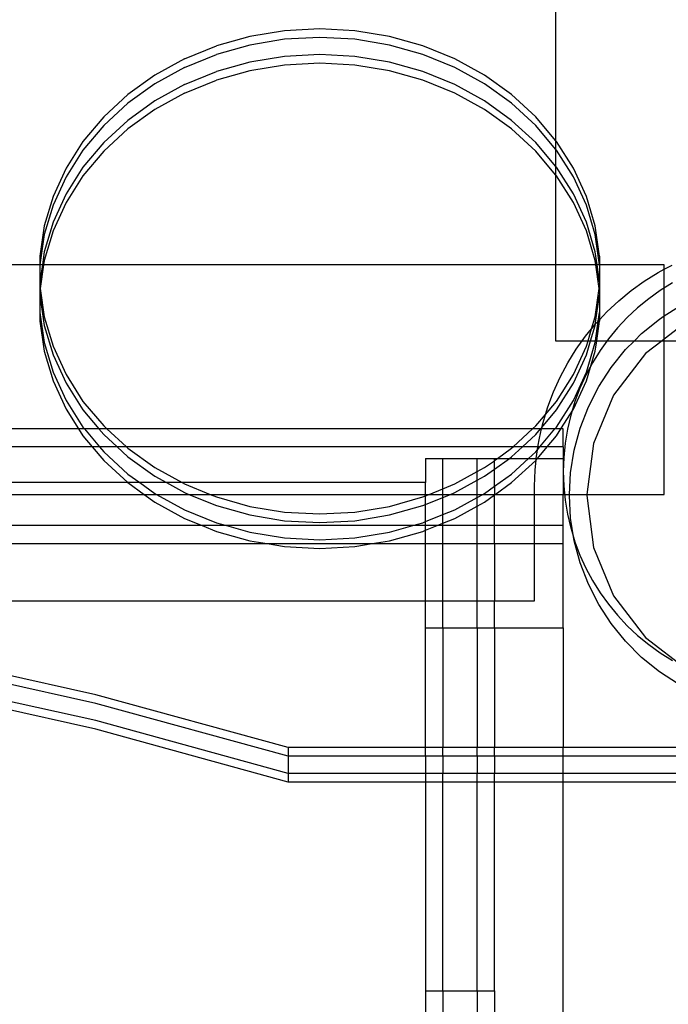
# Model space of a CAD drawing. Extents: x -3820 to 3820, y -3810 to 3810.
# Drawn here: x -895 to -782, y -1228 to -1056 of the extents above; entities that cross this region are included whole.
import ezdxf

# ---------------------------------------------------------------- set-up
doc = ezdxf.new("R2010")
doc.units = 0
doc.layers.get('0').update_dxf_attribs({"linetype": 'CONTINUOUS'})

msp = doc.modelspace()

# ---------------------------------------------------------------- linework, layer by layer
for p, q in [((-801.21, -979.35), (-801.21, -1077.49)), ((-848.43, -1058.36), (-854.45, -1059.36)), ((-842.31, -1058.03), (-848.43, -1058.36)), ((-836.19, -1058.36), (-842.31, -1058.03)), ((-830.16, -1059.36), (-836.19, -1058.36)), ((-854.45, -1059.36), (-860.29, -1061)), ((-854.45, -1060.86), (-860.29, -1062.5)), ((-848.43, -1059.86), (-854.45, -1060.86)), ((-842.31, -1059.53), (-848.43, -1059.86)), ((-836.19, -1059.86), (-842.31, -1059.53)), ((-830.16, -1060.86), (-836.19, -1059.86)), ((-824.33, -1061), (-830.16, -1059.36)), ((-824.33, -1062.5), (-830.16, -1060.86)), ((-865.84, -1063.26), (-860.29, -1061)), ((-865.84, -1064.76), (-860.29, -1062.5)), ((-842.31, -1062.53), (-848.43, -1062.86)), ((-836.19, -1062.86), (-842.31, -1062.53)), ((-818.78, -1063.26), (-824.33, -1061)), ((-818.78, -1064.76), (-824.33, -1062.5)), ((-865.84, -1063.26), (-871.02, -1066.1)), ((-854.45, -1063.86), (-860.29, -1065.5)), ((-848.43, -1062.86), (-854.45, -1063.86)), ((-848.43, -1064.36), (-854.45, -1065.36)), ((-842.31, -1064.03), (-848.43, -1064.36)), ((-836.19, -1064.36), (-842.31, -1064.03)), ((-830.16, -1063.86), (-836.19, -1062.86)), ((-830.16, -1065.36), (-836.19, -1064.36)), ((-824.33, -1065.5), (-830.16, -1063.86)), ((-813.6, -1066.1), (-818.78, -1063.26)), ((-865.84, -1064.76), (-871.02, -1067.6)), ((-865.84, -1067.76), (-860.29, -1065.5)), ((-854.45, -1065.36), (-860.29, -1067)), ((-824.33, -1067), (-830.16, -1065.36)), ((-818.78, -1067.76), (-824.33, -1065.5)), ((-813.6, -1067.6), (-818.78, -1064.76)), ((-871.02, -1066.1), (-875.74, -1069.49)), ((-871.02, -1067.6), (-875.74, -1070.99)), ((-865.84, -1067.76), (-871.02, -1070.6)), ((-865.84, -1069.26), (-860.29, -1067)), ((-818.78, -1069.26), (-824.33, -1067)), ((-813.6, -1070.6), (-818.78, -1067.76)), ((-808.87, -1069.49), (-813.6, -1066.1)), ((-808.87, -1070.99), (-813.6, -1067.6)), ((-875.74, -1069.49), (-879.94, -1073.36)), ((-865.84, -1069.26), (-871.02, -1072.1)), ((-813.6, -1072.1), (-818.78, -1069.26)), ((-804.68, -1073.36), (-808.87, -1069.49)), ((-875.74, -1070.99), (-879.94, -1074.86)), ((-871.02, -1070.6), (-875.74, -1073.99)), ((-808.87, -1073.99), (-813.6, -1070.6)), ((-804.68, -1074.86), (-808.87, -1070.99)), ((-871.02, -1072.1), (-875.74, -1075.49)), ((-808.87, -1075.49), (-813.6, -1072.1)), ((-879.94, -1073.36), (-883.55, -1077.66)), ((-875.74, -1073.99), (-879.94, -1077.86)), ((-804.68, -1077.86), (-808.87, -1073.99)), ((-801.21, -1077.49), (-804.68, -1073.36)), ((-879.94, -1074.86), (-883.55, -1079.16)), ((-875.74, -1075.49), (-879.94, -1079.36)), ((-804.68, -1079.36), (-808.87, -1075.49)), ((-801.21, -1078.99), (-804.68, -1074.86)), ((-883.55, -1077.66), (-886.5, -1082.31)), ((-879.94, -1077.86), (-883.55, -1082.16)), ((-801.21, -1081.99), (-804.68, -1077.86)), ((-801.07, -1077.66), (-801.21, -1077.49)), ((-801.21, -1077.49), (-801.21, -1078.99)), ((-798.12, -1082.31), (-801.07, -1077.66)), ((-883.55, -1079.16), (-886.5, -1083.81)), ((-879.94, -1079.36), (-883.55, -1083.66)), ((-801.21, -1083.49), (-804.68, -1079.36)), ((-801.07, -1079.16), (-801.21, -1078.99)), ((-801.21, -1078.99), (-801.21, -1081.99)), ((-798.12, -1083.81), (-801.07, -1079.16)), ((-886.5, -1082.31), (-888.76, -1087.25)), ((-883.55, -1082.16), (-886.5, -1086.81)), ((-801.07, -1082.16), (-801.21, -1081.99)), ((-801.21, -1081.99), (-801.21, -1083.49)), ((-798.12, -1086.81), (-801.07, -1082.16)), ((-795.86, -1087.25), (-798.12, -1082.31)), ((-886.5, -1083.81), (-888.76, -1088.75)), ((-883.55, -1083.66), (-886.5, -1088.31)), ((-801.07, -1083.66), (-801.21, -1083.49)), ((-801.21, -1083.49), (-801.21, -1099.2)), ((-798.12, -1088.31), (-801.07, -1083.66)), ((-795.86, -1088.75), (-798.12, -1083.81)), ((-888.76, -1087.25), (-890.28, -1092.4)), ((-886.5, -1086.81), (-888.76, -1091.75)), ((-886.5, -1088.31), (-888.76, -1093.25)), ((-795.86, -1091.75), (-798.12, -1086.81)), ((-795.86, -1093.25), (-798.12, -1088.31)), ((-794.33, -1092.4), (-795.86, -1087.25)), ((-888.76, -1088.75), (-890.28, -1093.9)), ((-794.33, -1093.9), (-795.86, -1088.75)), ((-888.76, -1091.75), (-890.28, -1096.9)), ((-794.33, -1096.9), (-795.86, -1091.75)), ((-890.28, -1092.4), (-891.05, -1097.67)), ((-888.76, -1093.25), (-890.28, -1098.4)), ((-794.33, -1098.4), (-795.86, -1093.25)), ((-793.56, -1097.67), (-794.33, -1092.4)), ((-890.28, -1093.9), (-891.05, -1099.17)), ((-793.56, -1099.17), (-794.33, -1093.9)), ((-890.28, -1096.9), (-890.62, -1099.2)), ((-794, -1099.2), (-794.33, -1096.9)), ((-891.05, -1097.67), (-891.05, -1099.17)), ((-890.28, -1098.4), (-890.4, -1099.2)), ((-794.22, -1099.2), (-794.33, -1098.4)), ((-793.56, -1097.67), (-793.56, -1099.17)), ((-891.05, -1099.17), (-1298.21, -1099.2)), ((-890.62, -1099.2), (-891.05, -1099.17)), ((-891.05, -1099.17), (-891.05, -1102.17)), ((-890.62, -1099.2), (-891.05, -1102.17)), ((-890.4, -1099.2), (-891, -1103.32)), ((-890.4, -1099.2), (-890.62, -1099.2)), ((-801.21, -1099.2), (-890.4, -1099.2)), ((-801.21, -1099.2), (-801.21, -1112.41)), ((-794.22, -1099.2), (-801.21, -1099.2)), ((-793.61, -1103.32), (-794.22, -1099.2)), ((-794, -1099.2), (-794.22, -1099.2)), ((-793.56, -1099.17), (-794, -1099.2)), ((-793.56, -1102.17), (-794, -1099.2)), ((-782.28, -1099.2), (-793.56, -1099.17)), ((-793.56, -1099.17), (-793.56, -1102.17)), ((-783.37, -1100.54), (-782.28, -1099.96)), ((-782.28, -1099.96), (-782.28, -1099.2)), ((-782.28, -1099.96), (-780.89, -1099.22)), ((-782.28, -1108.1), (-782.28, -1099.96)), ((-788.05, -1103.67), (-785.76, -1102.03)), ((-785.76, -1102.03), (-783.37, -1100.54)), ((-891.05, -1102.17), (-891.05, -1102.98)), ((-891.05, -1102.98), (-891.05, -1103.67)), ((-891.05, -1102.98), (-891, -1103.32)), ((-891, -1103.32), (-891.05, -1103.67)), ((-891.05, -1103.67), (-891.05, -1104.48)), ((-891, -1103.32), (-890.28, -1108.25)), ((-794.33, -1108.25), (-793.61, -1103.32)), ((-793.61, -1103.32), (-793.56, -1102.98)), ((-793.56, -1103.67), (-793.61, -1103.32)), ((-793.56, -1102.17), (-793.56, -1102.98)), ((-793.56, -1102.98), (-793.56, -1103.67)), ((-793.56, -1103.67), (-793.56, -1104.48)), ((-790.22, -1105.45), (-788.05, -1103.67)), ((-782.98, -1103.64), (-785, -1105.09)), ((-780.87, -1102.33), (-782.98, -1103.64)), ((-891.05, -1104.48), (-891.05, -1107.48)), ((-891.05, -1104.48), (-890.28, -1109.75)), ((-794.31, -1109.56), (-793.56, -1104.48)), ((-793.56, -1104.48), (-793.56, -1107.48)), ((-792.28, -1107.38), (-790.22, -1105.45)), ((-785, -1105.09), (-786.93, -1106.67)), ((-786.93, -1106.67), (-788.74, -1108.37)), ((-782.28, -1108.1), (-779.8, -1106.49)), ((-891.05, -1107.48), (-891.05, -1108.98)), ((-891.05, -1107.48), (-890.28, -1112.75)), ((-891.05, -1108.98), (-890.28, -1114.25)), ((-890.28, -1108.25), (-888.76, -1113.39)), ((-794.96, -1110.36), (-794.33, -1108.25)), ((-794.28, -1112.41), (-793.78, -1108.99)), ((-794.2, -1109.43), (-793.78, -1108.99)), ((-794.06, -1112.41), (-793.56, -1108.98)), ((-793.78, -1108.99), (-793.56, -1107.48)), ((-793.78, -1108.99), (-793.56, -1108.75)), ((-793.56, -1108.75), (-792.28, -1107.38)), ((-793.56, -1107.48), (-793.56, -1108.75)), ((-793.56, -1108.75), (-793.56, -1108.98)), ((-788.74, -1108.37), (-790.44, -1110.18)), ((-786.23, -1111.16), (-783.14, -1108.66)), ((-783.14, -1108.66), (-782.28, -1108.1)), ((-782.28, -1112.14), (-782.28, -1108.1)), ((-890.28, -1109.75), (-888.76, -1114.89)), ((-795.98, -1111.61), (-794.96, -1110.36)), ((-795.57, -1112.41), (-794.96, -1110.36)), ((-795.12, -1112.41), (-794.33, -1109.75)), ((-794.96, -1110.36), (-794.31, -1109.56)), ((-794.33, -1109.75), (-794.31, -1109.56)), ((-794.31, -1109.56), (-794.2, -1109.43)), ((-790.44, -1110.18), (-792.02, -1112.11)), ((-778.3, -1109.09), (-782.28, -1112.14)), ((-801.21, -1112.41), (-796.56, -1112.41)), ((-797.62, -1113.89), (-796.56, -1112.41)), ((-796.56, -1112.41), (-795.98, -1111.61)), ((-796.56, -1112.41), (-795.57, -1112.41)), ((-795.86, -1114.89), (-795.12, -1112.41)), ((-795.86, -1113.39), (-795.57, -1112.41)), ((-795.57, -1112.41), (-795.12, -1112.41)), ((-795.12, -1112.41), (-794.28, -1112.41)), ((-794.33, -1112.75), (-794.28, -1112.41)), ((-794.33, -1114.25), (-794.06, -1112.41)), ((-794.28, -1112.41), (-794.06, -1112.41)), ((-794.06, -1112.41), (-787.47, -1112.41)), ((-792.02, -1112.11), (-793.47, -1114.13)), ((-789.04, -1113.97), (-787.47, -1112.41)), ((-787.47, -1112.41), (-786.23, -1111.16)), ((-787.47, -1112.41), (-782.63, -1112.41)), ((-782.63, -1112.41), (-785.55, -1114.65)), ((-782.28, -1112.14), (-782.63, -1112.41)), ((-782.63, -1112.41), (-782.28, -1112.41)), ((-782.28, -1112.41), (-782.28, -1112.14)), ((-782.28, -1139.2), (-782.28, -1112.41)), ((-782.28, -1112.41), (-770.58, -1112.41)), ((-890.28, -1112.75), (-888.76, -1117.89)), ((-888.76, -1113.39), (-886.5, -1118.33)), ((-799.11, -1116.28), (-797.62, -1113.89)), ((-798.12, -1118.33), (-795.86, -1113.39)), ((-795.86, -1117.89), (-794.33, -1112.75)), ((-793.47, -1114.13), (-794.78, -1116.24)), ((-791.54, -1117.06), (-789.04, -1113.97)), ((-890.28, -1114.25), (-888.76, -1119.39)), ((-888.76, -1114.89), (-886.5, -1119.83)), ((-798.12, -1119.83), (-795.86, -1114.89)), ((-795.86, -1119.39), (-794.33, -1114.25)), ((-785.55, -1114.65), (-791.11, -1121.9)), ((-800.44, -1118.76), (-799.11, -1116.28)), ((-794.78, -1116.24), (-795.95, -1118.43)), ((-793.71, -1120.4), (-791.54, -1117.06)), ((-888.76, -1117.89), (-886.5, -1122.83)), ((-886.5, -1118.33), (-883.55, -1122.99)), ((-801.6, -1121.33), (-800.44, -1118.76)), ((-801.07, -1122.99), (-798.12, -1118.33)), ((-798.12, -1122.83), (-795.86, -1117.89)), ((-795.95, -1118.43), (-796.98, -1120.7)), ((-888.76, -1119.39), (-886.5, -1124.33)), ((-886.5, -1119.83), (-883.55, -1124.49)), ((-801.07, -1124.49), (-798.12, -1119.83)), ((-798.12, -1124.33), (-795.86, -1119.39)), ((-796.98, -1120.7), (-797.85, -1123.03)), ((-795.51, -1123.94), (-793.71, -1120.4)), ((-802.59, -1123.96), (-801.6, -1121.33)), ((-791.11, -1121.9), (-794.61, -1130.34)), ((-886.5, -1122.83), (-883.55, -1127.49)), ((-886.5, -1124.33), (-884.31, -1127.78)), ((-883.55, -1122.99), (-879.94, -1127.28)), ((-802.98, -1125.27), (-801.07, -1122.99)), ((-802.98, -1125.27), (-802.59, -1123.96)), ((-801.07, -1127.49), (-798.12, -1122.83)), ((-800.31, -1127.78), (-798.12, -1124.33)), ((-797.85, -1123.03), (-798.53, -1125.24)), ((-796.94, -1127.66), (-795.51, -1123.94)), ((-883.55, -1124.49), (-880.78, -1127.78)), ((-804.68, -1127.28), (-802.98, -1125.27)), ((-803.63, -1127.53), (-801.07, -1124.49)), ((-803.4, -1126.65), (-802.98, -1125.27)), ((-798.58, -1125.4), (-799.14, -1127.83)), ((-798.53, -1125.24), (-798.58, -1125.4)), ((-884.31, -1127.78), (-1054.24, -1127.8)), ((-884.31, -1127.78), (-883.55, -1128.99)), ((-883.3, -1127.78), (-884.31, -1127.78)), ((-883.55, -1127.49), (-883.3, -1127.78)), ((-883.3, -1127.78), (-880.66, -1130.93)), ((-880.78, -1127.78), (-883.3, -1127.78)), ((-880.78, -1127.78), (-879.94, -1128.78)), ((-879.4, -1127.78), (-880.78, -1127.78)), ((-879.94, -1127.28), (-879.4, -1127.78)), ((-879.4, -1127.78), (-875.99, -1130.93)), ((-805.22, -1127.78), (-879.4, -1127.78)), ((-808.63, -1130.93), (-805.22, -1127.78)), ((-805.22, -1127.78), (-804.68, -1127.28)), ((-803.84, -1127.78), (-805.22, -1127.78)), ((-804.68, -1128.78), (-803.84, -1127.78)), ((-804.04, -1129.39), (-803.69, -1127.78)), ((-803.96, -1130.93), (-801.32, -1127.78)), ((-803.84, -1127.78), (-803.63, -1127.53)), ((-803.69, -1127.78), (-803.84, -1127.78)), ((-803.69, -1127.78), (-803.63, -1127.53)), ((-801.32, -1127.78), (-803.69, -1127.78)), ((-803.63, -1127.53), (-803.4, -1126.65)), ((-801.32, -1127.78), (-801.07, -1127.49)), ((-800.31, -1127.78), (-801.32, -1127.78)), ((-801.07, -1128.99), (-800.31, -1127.78)), ((-799.87, -1127.78), (-800.31, -1127.78)), ((-799.87, -1130.93), (-799.87, -1127.78)), ((-799.14, -1127.83), (-799.54, -1130.28)), ((-797.97, -1131.5), (-796.94, -1127.66)), ((-883.55, -1128.99), (-881.92, -1130.93)), ((-879.94, -1128.78), (-877.61, -1130.93)), ((-807, -1130.93), (-804.68, -1128.78)), ((-804.3, -1130.93), (-804.04, -1129.39)), ((-802.7, -1130.93), (-801.07, -1128.99)), ((-881.92, -1130.93), (-1047.58, -1130.94)), ((-881.92, -1130.93), (-879.94, -1133.28)), ((-880.66, -1130.93), (-881.92, -1130.93)), ((-880.66, -1130.93), (-879.94, -1131.78)), ((-877.61, -1130.93), (-880.66, -1130.93)), ((-877.61, -1130.93), (-875.74, -1132.66)), ((-875.99, -1130.93), (-877.61, -1130.93)), ((-875.99, -1130.93), (-875.74, -1131.16)), ((-808.63, -1130.93), (-875.99, -1130.93)), ((-875.74, -1131.16), (-871.02, -1134.54)), ((-811.36, -1132.94), (-808.87, -1131.16)), ((-808.87, -1132.66), (-807, -1130.93)), ((-808.87, -1131.16), (-808.63, -1130.93)), ((-807, -1130.93), (-808.63, -1130.93)), ((-804.3, -1130.93), (-807, -1130.93)), ((-804.38, -1131.43), (-804.3, -1130.93)), ((-804.38, -1131.43), (-803.96, -1130.93)), ((-804.38, -1132.94), (-802.7, -1130.93)), ((-803.96, -1130.93), (-804.3, -1130.93)), ((-802.7, -1130.93), (-803.96, -1130.93)), ((-799.87, -1130.93), (-802.7, -1130.93)), ((-799.87, -1130.93), (-799.87, -1132.94)), ((-799.54, -1130.28), (-799.79, -1132.75)), ((-794.61, -1130.34), (-795.77, -1139.2)), ((-879.94, -1131.78), (-875.74, -1135.66)), ((-875.74, -1132.66), (-871.02, -1136.04)), ((-823.87, -1132.94), (-820.87, -1132.94)), ((-823.87, -1132.94), (-823.87, -1137.15)), ((-820.87, -1132.94), (-814.87, -1132.94)), ((-820.87, -1138.24), (-820.87, -1132.94)), ((-814.87, -1132.94), (-811.87, -1132.94)), ((-814.87, -1135.24), (-814.87, -1132.94)), ((-811.87, -1132.94), (-811.36, -1132.94)), ((-811.87, -1134.78), (-809.26, -1132.94)), ((-811.87, -1133.3), (-811.36, -1132.94)), ((-811.87, -1133.3), (-811.87, -1132.94)), ((-811.36, -1132.94), (-809.26, -1132.94)), ((-809.26, -1132.94), (-808.87, -1132.66)), ((-809.26, -1132.94), (-805.92, -1132.94)), ((-808.87, -1135.66), (-805.92, -1132.94)), ((-805.92, -1132.94), (-804.68, -1131.78)), ((-805.92, -1132.94), (-804.58, -1132.94)), ((-804.68, -1131.78), (-804.38, -1131.43)), ((-804.6, -1133.2), (-804.58, -1132.94)), ((-804.6, -1133.2), (-804.38, -1132.94)), ((-804.58, -1132.94), (-804.5, -1132.17)), ((-804.58, -1132.94), (-804.38, -1132.94)), ((-804.5, -1132.17), (-804.38, -1131.43)), ((-804.38, -1132.94), (-799.87, -1132.94)), ((-799.79, -1132.75), (-799.87, -1135.24)), ((-799.87, -1132.94), (-799.87, -1139.2)), ((-798.59, -1135.43), (-797.97, -1131.5)), ((-879.94, -1133.28), (-875.74, -1137.16)), ((-871.02, -1134.54), (-866.28, -1137.15)), ((-814.87, -1135.24), (-813.6, -1134.54)), ((-813.6, -1134.54), (-811.87, -1133.35)), ((-811.87, -1133.35), (-811.87, -1133.3)), ((-811.87, -1134.78), (-811.87, -1133.35)), ((-808.87, -1137.16), (-804.68, -1133.28)), ((-804.78, -1134.97), (-804.6, -1133.2)), ((-804.68, -1133.28), (-804.6, -1133.2)), ((-875.74, -1135.66), (-873.66, -1137.15)), ((-871.02, -1136.04), (-869.01, -1137.15)), ((-818.78, -1137.39), (-814.87, -1135.24)), ((-814.87, -1136.74), (-814.87, -1135.24)), ((-814.87, -1136.74), (-813.6, -1136.04)), ((-813.6, -1136.04), (-811.87, -1134.78)), ((-811.87, -1137.8), (-811.87, -1134.78)), ((-811.87, -1137.8), (-808.87, -1135.66)), ((-804.87, -1137.78), (-804.78, -1134.97)), ((-799.87, -1135.24), (-799.79, -1137.73)), ((-798.79, -1139.2), (-798.59, -1135.43)), ((-875.74, -1137.16), (-1044.91, -1137.15)), ((-873.66, -1137.15), (-875.74, -1137.16)), ((-875.74, -1137.16), (-872.89, -1139.2)), ((-873.66, -1137.15), (-871.02, -1139.04)), ((-869.01, -1137.15), (-873.66, -1137.15)), ((-869.01, -1137.15), (-865.84, -1138.89)), ((-866.28, -1137.15), (-869.01, -1137.15)), ((-866.28, -1137.15), (-865.84, -1137.39)), ((-823.87, -1137.15), (-866.28, -1137.15)), ((-865.84, -1137.39), (-861.4, -1139.2)), ((-823.87, -1139.2), (-823.87, -1137.15)), ((-820.87, -1138.24), (-818.78, -1137.39)), ((-818.78, -1138.89), (-814.87, -1136.74)), ((-814.87, -1139.2), (-814.87, -1136.74)), ((-813.6, -1139.04), (-811.87, -1137.8)), ((-811.87, -1137.8), (-811.87, -1139.2)), ((-811.72, -1139.2), (-808.87, -1137.16)), ((-804.87, -1139.2), (-804.87, -1137.78)), ((-799.79, -1137.73), (-799.54, -1140.2)), ((-1044.98, -1139.2), (-872.89, -1139.2)), ((-872.89, -1139.2), (-871.02, -1140.54)), ((-872.89, -1139.2), (-870.74, -1139.2)), ((-871.02, -1139.04), (-870.74, -1139.2)), ((-870.74, -1139.2), (-865.84, -1141.89)), ((-870.74, -1139.2), (-865.08, -1139.2)), ((-865.84, -1138.89), (-865.08, -1139.2)), ((-865.08, -1139.2), (-860.29, -1141.15)), ((-865.08, -1139.2), (-861.4, -1139.2)), ((-861.4, -1139.2), (-860.29, -1139.65)), ((-861.4, -1139.2), (-823.87, -1139.2)), ((-860.29, -1139.65), (-854.45, -1141.29)), ((-830.16, -1141.29), (-824.33, -1139.65)), ((-824.33, -1139.65), (-823.87, -1139.46)), ((-823.87, -1139.46), (-823.21, -1139.2)), ((-823.87, -1139.46), (-823.87, -1139.2)), ((-823.87, -1139.2), (-823.21, -1139.2)), ((-823.87, -1140.96), (-823.87, -1139.46)), ((-823.87, -1140.96), (-820.87, -1139.74)), ((-823.21, -1139.2), (-820.87, -1138.24)), ((-823.21, -1139.2), (-820.87, -1139.2)), ((-820.87, -1139.2), (-820.87, -1138.24)), ((-820.87, -1139.74), (-819.53, -1139.2)), ((-820.87, -1139.74), (-820.87, -1139.2)), ((-820.87, -1139.2), (-819.53, -1139.2)), ((-820.87, -1142.74), (-820.87, -1139.74)), ((-819.53, -1139.2), (-818.78, -1138.89)), ((-819.53, -1139.2), (-814.87, -1139.2)), ((-818.78, -1141.89), (-814.87, -1139.74)), ((-814.87, -1139.74), (-813.88, -1139.2)), ((-814.87, -1139.74), (-814.87, -1139.2)), ((-814.87, -1139.2), (-813.88, -1139.2)), ((-814.87, -1141.24), (-814.87, -1139.74)), ((-813.88, -1139.2), (-813.6, -1139.04)), ((-813.88, -1139.2), (-811.87, -1139.2)), ((-813.6, -1140.54), (-811.87, -1139.3)), ((-811.87, -1139.3), (-811.72, -1139.2)), ((-811.87, -1139.3), (-811.87, -1139.2)), ((-811.87, -1139.2), (-811.72, -1139.2)), ((-811.87, -1144.64), (-811.87, -1139.3)), ((-811.72, -1139.2), (-804.87, -1139.2)), ((-804.87, -1144.64), (-804.87, -1139.2)), ((-804.87, -1139.2), (-799.87, -1139.2)), ((-799.87, -1144.64), (-799.87, -1139.2)), ((-799.87, -1139.2), (-798.79, -1139.2)), ((-798.8, -1139.4), (-798.79, -1139.2)), ((-798.59, -1143.37), (-798.8, -1139.4)), ((-798.79, -1139.2), (-795.77, -1139.2)), ((-795.77, -1139.2), (-795.8, -1139.4)), ((-795.8, -1139.4), (-794.61, -1148.46)), ((-795.77, -1139.2), (-782.28, -1139.2)), ((-871.02, -1140.54), (-865.84, -1143.39)), ((-860.29, -1141.15), (-854.45, -1142.79)), ((-854.45, -1141.29), (-848.43, -1142.29)), ((-836.19, -1142.29), (-830.16, -1141.29)), ((-830.16, -1142.79), (-824.33, -1141.15)), ((-824.33, -1141.15), (-823.87, -1140.96)), ((-823.87, -1143.96), (-823.87, -1140.96)), ((-818.78, -1143.39), (-814.87, -1141.24)), ((-814.87, -1141.24), (-813.6, -1140.54)), ((-814.87, -1144.64), (-814.87, -1141.24)), ((-799.54, -1140.2), (-799.14, -1142.65)), ((-865.84, -1141.89), (-860.29, -1144.15)), ((-854.45, -1142.79), (-848.43, -1143.79)), ((-848.43, -1142.29), (-842.31, -1142.62)), ((-842.31, -1142.62), (-836.19, -1142.29)), ((-836.19, -1143.79), (-830.16, -1142.79)), ((-823.87, -1143.96), (-820.87, -1142.74)), ((-820.87, -1142.74), (-818.78, -1141.89)), ((-820.87, -1144.24), (-820.87, -1142.74)), ((-799.14, -1142.65), (-798.58, -1145.07)), ((-862.77, -1144.64), (-1047.58, -1144.63)), ((-865.84, -1143.39), (-862.77, -1144.64)), ((-862.77, -1144.64), (-860.29, -1145.65)), ((-858.55, -1144.64), (-862.77, -1144.64)), ((-860.29, -1144.15), (-858.55, -1144.64)), ((-858.55, -1144.64), (-854.45, -1145.79)), ((-826.06, -1144.64), (-858.55, -1144.64)), ((-848.43, -1143.79), (-842.31, -1144.12)), ((-842.31, -1144.12), (-836.19, -1143.79)), ((-830.16, -1145.79), (-826.06, -1144.64)), ((-826.06, -1144.64), (-824.33, -1144.15)), ((-823.87, -1144.64), (-826.06, -1144.64)), ((-824.33, -1144.15), (-823.87, -1143.96)), ((-823.87, -1144.64), (-823.87, -1143.96)), ((-823.87, -1145.46), (-821.85, -1144.64)), ((-823.87, -1145.46), (-823.87, -1144.64)), ((-821.85, -1144.64), (-823.87, -1144.64)), ((-821.85, -1144.64), (-820.87, -1144.24)), ((-820.87, -1144.64), (-821.85, -1144.64)), ((-820.87, -1144.24), (-818.78, -1143.39)), ((-820.87, -1144.64), (-820.87, -1144.24)), ((-820.87, -1147.78), (-820.87, -1144.64)), ((-814.87, -1144.64), (-820.87, -1144.64)), ((-814.87, -1147.78), (-814.87, -1144.64)), ((-811.87, -1144.64), (-814.87, -1144.64)), ((-811.87, -1147.78), (-811.87, -1144.64)), ((-804.87, -1144.64), (-811.87, -1144.64)), ((-804.87, -1147.78), (-804.87, -1144.64)), ((-799.87, -1144.64), (-804.87, -1144.64)), ((-799.87, -1147.78), (-799.87, -1144.64)), ((-797.97, -1147.3), (-798.59, -1143.37)), ((-860.29, -1145.65), (-854.45, -1147.29)), ((-854.45, -1145.79), (-848.43, -1146.79)), ((-848.43, -1146.79), (-842.31, -1147.12)), ((-842.31, -1147.12), (-836.19, -1146.79)), ((-836.19, -1146.79), (-830.16, -1145.79)), ((-830.16, -1147.29), (-824.33, -1145.65)), ((-824.33, -1145.65), (-823.87, -1145.46)), ((-823.87, -1147.78), (-823.87, -1145.46)), ((-798.58, -1145.07), (-798.53, -1145.24)), ((-798.53, -1145.24), (-797.85, -1147.45)), ((-1054.24, -1147.76), (-851.48, -1147.78)), ((-854.45, -1147.29), (-851.48, -1147.78)), ((-851.48, -1147.78), (-848.43, -1148.29)), ((-851.48, -1147.78), (-833.14, -1147.78)), ((-848.43, -1148.29), (-842.31, -1148.62)), ((-842.31, -1148.62), (-836.19, -1148.29)), ((-836.19, -1148.29), (-833.14, -1147.78)), ((-833.14, -1147.78), (-830.16, -1147.29)), ((-833.14, -1147.78), (-823.87, -1147.78)), ((-823.87, -1157.78), (-823.87, -1147.78)), ((-823.87, -1147.78), (-820.87, -1147.78)), ((-820.87, -1157.78), (-820.87, -1147.78)), ((-820.87, -1147.78), (-814.87, -1147.78)), ((-814.87, -1157.78), (-814.87, -1147.78)), ((-814.87, -1147.78), (-811.87, -1147.78)), ((-811.87, -1147.78), (-804.87, -1147.78)), ((-811.87, -1147.78), (-811.87, -1157.78)), ((-804.87, -1157.78), (-804.87, -1147.78)), ((-804.87, -1147.78), (-799.87, -1147.78)), ((-799.87, -1162.5), (-799.87, -1147.78)), ((-796.94, -1151.14), (-797.97, -1147.3)), ((-797.85, -1147.45), (-796.98, -1149.78)), ((-794.61, -1148.46), (-791.11, -1156.9)), ((-796.98, -1149.78), (-795.95, -1152.05)), ((-795.51, -1154.85), (-796.94, -1151.14)), ((-795.95, -1152.05), (-794.78, -1154.24)), ((-793.71, -1158.4), (-795.51, -1154.85)), ((-794.78, -1154.24), (-793.47, -1156.35)), ((-793.47, -1156.35), (-792.02, -1158.37)), ((-791.11, -1156.9), (-785.55, -1164.15)), ((-973.29, -1157.78), (-823.87, -1157.78)), ((-823.87, -1162.5), (-823.87, -1157.78)), ((-823.87, -1157.78), (-820.87, -1157.78)), ((-820.87, -1162.5), (-820.87, -1157.78)), ((-820.87, -1157.78), (-814.87, -1157.78)), ((-814.87, -1162.5), (-814.87, -1157.78)), ((-814.87, -1157.78), (-811.87, -1157.78)), ((-811.87, -1162.5), (-811.87, -1157.78)), ((-811.87, -1157.78), (-804.87, -1157.78)), ((-791.54, -1161.73), (-793.71, -1158.4)), ((-792.02, -1158.37), (-790.44, -1160.29)), ((-790.44, -1160.29), (-788.74, -1162.11)), ((-789.04, -1164.82), (-791.54, -1161.73)), ((-788.74, -1162.11), (-786.93, -1163.81)), ((-823.87, -1162.5), (-820.87, -1162.5)), ((-823.87, -1183.36), (-823.87, -1162.5)), ((-820.87, -1162.5), (-814.87, -1162.5)), ((-820.87, -1162.5), (-820.87, -1183.36)), ((-814.87, -1162.5), (-811.87, -1162.5)), ((-814.87, -1162.5), (-814.87, -1183.36)), ((-811.87, -1162.5), (-799.87, -1162.5)), ((-811.87, -1162.5), (-811.87, -1183.36)), ((-799.87, -1162.5), (-799.87, -1183.36)), ((-786.93, -1163.81), (-785, -1165.39)), ((-786.23, -1167.64), (-789.04, -1164.82)), ((-785.55, -1164.15), (-778.3, -1169.71)), ((-785, -1165.39), (-782.98, -1166.84)), ((-881.32, -1174.14), (-915.38, -1166.56)), ((-782.98, -1166.84), (-780.87, -1168.15)), ((-881.32, -1175.64), (-915.38, -1168.06)), ((-783.14, -1170.14), (-786.23, -1167.64)), ((-779.8, -1172.31), (-783.14, -1170.14)), ((-881.32, -1178.64), (-915.38, -1171.06)), ((-881.32, -1180.14), (-915.38, -1172.56)), ((-847.8, -1183.36), (-881.32, -1174.14)), ((-847.8, -1184.86), (-881.32, -1175.64)), ((-847.8, -1187.86), (-881.32, -1178.64)), ((-847.8, -1189.36), (-881.32, -1180.14)), ((-847.8, -1183.36), (-847.8, -1184.86)), ((-823.87, -1183.36), (-847.8, -1183.36)), ((-823.87, -1184.86), (-823.87, -1183.36)), ((-820.87, -1183.36), (-823.87, -1183.36)), ((-820.87, -1184.86), (-820.87, -1183.36)), ((-814.87, -1183.36), (-820.87, -1183.36)), ((-814.87, -1184.86), (-814.87, -1183.36)), ((-811.87, -1183.36), (-814.87, -1183.36)), ((-811.87, -1184.86), (-811.87, -1183.36)), ((-799.87, -1183.36), (-811.87, -1183.36)), ((-799.87, -1184.86), (-799.87, -1183.36)), ((-747.9, -1183.36), (-799.87, -1183.36)), ((-847.8, -1184.86), (-847.8, -1187.86)), ((-823.87, -1184.86), (-847.8, -1184.86)), ((-820.87, -1184.86), (-823.87, -1184.86)), ((-823.87, -1184.86), (-823.87, -1187.86)), ((-814.87, -1184.86), (-820.87, -1184.86)), ((-820.87, -1184.86), (-820.87, -1187.86)), ((-811.87, -1184.86), (-814.87, -1184.86)), ((-814.87, -1184.86), (-814.87, -1187.86)), ((-799.87, -1184.86), (-811.87, -1184.86)), ((-811.87, -1184.86), (-811.87, -1187.86)), ((-747.9, -1184.86), (-799.87, -1184.86)), ((-799.87, -1187.86), (-799.87, -1184.86)), ((-847.8, -1187.86), (-847.8, -1189.36)), ((-823.87, -1187.86), (-847.8, -1187.86)), ((-823.87, -1187.86), (-823.87, -1189.36)), ((-820.87, -1187.86), (-823.87, -1187.86)), ((-820.87, -1189.36), (-820.87, -1187.86)), ((-814.87, -1187.86), (-820.87, -1187.86)), ((-814.87, -1189.36), (-814.87, -1187.86)), ((-811.87, -1187.86), (-814.87, -1187.86)), ((-811.87, -1189.36), (-811.87, -1187.86)), ((-799.87, -1187.86), (-811.87, -1187.86)), ((-799.87, -1189.36), (-799.87, -1187.86)), ((-747.9, -1187.86), (-799.87, -1187.86)), ((-823.87, -1189.36), (-847.8, -1189.36)), ((-820.87, -1189.36), (-823.87, -1189.36)), ((-823.87, -1189.36), (-823.87, -1225.74)), ((-814.87, -1189.36), (-820.87, -1189.36)), ((-820.87, -1225.74), (-820.87, -1189.36)), ((-811.87, -1189.36), (-814.87, -1189.36)), ((-814.87, -1225.74), (-814.87, -1189.36)), ((-799.87, -1189.36), (-811.87, -1189.36)), ((-811.87, -1225.74), (-811.87, -1189.36)), ((-747.9, -1189.36), (-799.87, -1189.36)), ((-799.87, -1230.51), (-799.87, -1189.36)), ((-823.87, -1225.74), (-820.87, -1225.74)), ((-823.87, -1225.74), (-823.87, -1235.8)), ((-820.87, -1225.74), (-814.87, -1225.74)), ((-820.87, -1225.74), (-820.87, -1235.8)), ((-814.87, -1225.74), (-811.87, -1225.74)), ((-814.87, -1225.74), (-814.87, -1235.8)), ((-811.87, -1225.74), (-811.87, -1235.8))]:
    msp.add_line(p, q)

doc.saveas('drawing.dxf')
